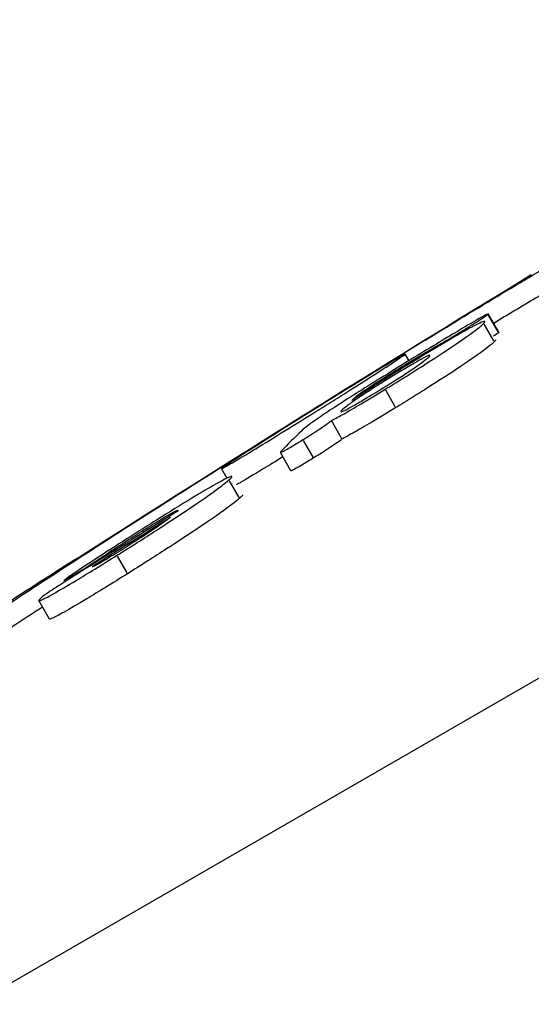
# Model space of a CAD drawing. Units: millimetres. Extents: x 0 to 59400, y 0 to 21000.
# Drawn here: x 11207 to 11212, y 10091 to 10100 of the extents above; entities that cross this region are included whole.
import ezdxf

# ---------------------------------------------------------------- set-up
doc = ezdxf.new("R2010")
doc.units = ezdxf.units.MM
doc.header["$LTSCALE"] = 15
doc.layers.add('P001', color=131, linetype='Continuous')

msp = doc.modelspace()

# ---------------------------------------------------------------- linework, layer by layer
at = {"layer": 'P001', "extrusion": (-1.22465e-16, -1, 2.9666e-13)}
for p, q in [((11184.7424, 10078.3117), (11253.1013, 10117.7788)), ((11211.5545, 10097.2762), (11211.4544, 10097.4496)), ((11211.5473, 10097.2819), (11211.4572, 10097.4379)), ((11211.5061, 10097.1953), (11211.416, 10097.3514)), ((11211.1956, 10097.2681), (11211.1905, 10097.2769)), ((11210.9879, 10097.1469), (11210.9833, 10097.155)), ((11210.6682, 10097.0683), (11210.7039, 10097.0065)), ((11210.466, 10096.9519), (11210.4622, 10096.9584)), ((11210.6808, 10096.961), (11210.6746, 10096.9716)), ((11210.1912, 10096.6494), (11210.1888, 10096.6534)), ((11210.5764, 10096.5733), (11210.4863, 10096.7294)), ((11209.8495, 10096.572), (11209.8468, 10096.5768)), ((11210.0742, 10096.2698), (11209.974, 10096.4432)), ((11209.2368, 10096.1857), (11209.233, 10096.1923)), ((11209.8012, 10096.0983), (11209.7111, 10096.2544)), ((11209.5926, 10095.9689), (11209.4925, 10096.1424)), ((11208.9362, 10095.9868), (11208.9875, 10095.8979)), ((11209.1024, 10095.7171), (11209.0123, 10095.8732)), ((11208.2101, 10095.3932), (11208.2021, 10095.4072)), ((11207.9074, 10095.2024), (11207.9004, 10095.2145)), ((11208.0455, 10095.0052), (11207.9553, 10095.1614)), ((11207.62, 10095.0221), (11207.6163, 10095.0285)), ((11207.7285, 10095.0637), (11207.7242, 10095.0711)), ((11207.4601, 10094.9206), (11207.4531, 10094.9327)), ((11207.3128, 10094.5683), (11207.2127, 10094.7418))]:
    msp.add_line(p, q, dxfattribs=at)
at = {"layer": 'P001', "extrusion": (3.68334e-40, 0, -1)}
msp.add_arc((-11600.3652, 10282.1242), 564.3, 339.163471, 59.778677, dxfattribs=at)
at = {"layer": 'P001', "extrusion": (4.12486e-41, 0, -1)}
msp.add_arc((-11342.3148, 9884.3224), 250.2, 57.417086, 58.573672, dxfattribs=at)
at = {"layer": 'P001', "extrusion": (3.38199e-30, -5.63449e-29, -1)}
msp.add_ellipse((11336.282, 9880.8394), major_axis=(125.0504, -216.5937), ratio=0.147521, start_param=3.105721, end_param=3.106543, dxfattribs=at)
at = {"layer": 'P001', "extrusion": (8.74462e-29, 5.04871e-29, -1)}
msp.add_ellipse((11336.2008, 9880.7924), major_axis=(125.0492, -216.5915), ratio=0.140195, start_param=3.098922, end_param=3.09908, dxfattribs=at)
at = {"layer": 'P001'}
for centre, major_axis, ratio, start_param, end_param in [((11335.757, 9880.5363), (125.0415, -216.5782), 0.144556, 3.176681, 3.184129), ((11336.2008, 9880.7924), (124.9492, -216.4183), 0.140195, 3.18414, 3.184297), ((11340.5564, 9883.3072), (124.9987, -216.5041), 0.979446, 3.175125, 3.179582)]:
    msp.add_ellipse(centre, major_axis=major_axis, ratio=ratio, start_param=start_param, end_param=end_param, dxfattribs=at)
at = {"layer": 'P001', "extrusion": (-1.34551e-28, -1.93858e-29, -1)}
msp.add_ellipse((11340.4914, 9883.2696), major_axis=(124.9905, -216.4898), ratio=0.979561, start_param=3.104508, end_param=3.108038, dxfattribs=at)
at = {"layer": 'P001'}
for points, knots in [([(11210.462, 10096.9588), (11210.6707, 10097.0873), (11210.9012, 10097.2283), (11211.3322, 10097.4901), (11211.5726, 10097.635), (11212.2216, 10098.0229), (11212.6601, 10098.2806), (11213.0222, 10098.4907)], [-0.3771856, -0.3771856, -0.3771856, -0.3771856, -0.2900584, -0.2900584, -0.1882119, -0.1882119, 0, 0, 0, 0]), ([(11211.9479, 10097.6262), (11211.9321, 10097.6168), (11211.9163, 10097.6073), (11211.7716, 10097.5209), (11211.6388, 10097.4411), (11211.5057, 10097.3608)], [0.18116678, 0.18116678, 0.18116678, 0.18116678, 0.18822841, 0.18822841, 0.24580767, 0.24580767, 0.24580767, 0.24580767]), ([(11211.4522, 10097.4466), (11211.4549, 10097.4491), (11211.4552, 10097.4501), (11211.453, 10097.4497), (11211.4508, 10097.4492), (11211.4461, 10097.4472), (11211.4393, 10097.4438), (11211.4245, 10097.4365), (11211.4, 10097.4231), (11211.3698, 10097.406), (11211.3249, 10097.3805), (11211.2626, 10097.3442), (11211.1843, 10097.2976), (11211.0721, 10097.2309), (11210.927, 10097.1433), (11210.7532, 10097.0367)], [-0.1604951, -0.1604951, -0.1604951, -0.1604951, -0.1472767, -0.1472767, -0.1472767, -0.1338799, -0.1338799, -0.1338799, -0.1049267, -0.1049267, -0.1049267, -0.0618177, -0.0618177, -0.0618177, 0, 0, 0, 0]), ([(11211.1902, 10097.2774), (11211.222, 10097.2968), (11211.2541, 10097.3166), (11211.285, 10097.3359), (11211.313, 10097.3534), (11211.3391, 10097.3699), (11211.3621, 10097.3848), (11211.3859, 10097.4001), (11211.4056, 10097.4131), (11211.4206, 10097.4234), (11211.4374, 10097.4349), (11211.4478, 10097.4425), (11211.4522, 10097.4466)], [-0.04381976, -0.04381976, -0.04381976, -0.04381976, -0.03252309, -0.03252309, -0.03252309, -0.02231983, -0.02231983, -0.02231983, -0.0118009, -0.0118009, -0.0118009, 0, 0, 0, 0]), ([(11210.4813, 10096.7381), (11210.5342, 10096.7705), (11210.5876, 10096.8035), (11210.6408, 10096.8366), (11210.6914, 10096.8681), (11210.7414, 10096.8994), (11210.7901, 10096.9303), (11210.8805, 10096.9875), (11210.9629, 10097.0408), (11211.0362, 10097.0891), (11211.126, 10097.1483), (11211.1975, 10097.1971), (11211.253, 10097.2366), (11211.3309, 10097.2919), (11211.3854, 10097.3343), (11211.411, 10097.3601)], [-0.214135, -0.214135, -0.214135, -0.214135, -0.1900706, -0.1900706, -0.1900706, -0.1671713, -0.1671713, -0.1671713, -0.1247332, -0.1247332, -0.1247332, -0.0727726, -0.0727726, -0.0727726, 0, 0, 0, 0]), ([(11211.411, 10097.3601), (11211.423, 10097.3721), (11211.427, 10097.3792), (11211.4201, 10097.3796), (11211.414, 10097.3798), (11211.3991, 10097.3747), (11211.3734, 10097.3626), (11211.343, 10097.3484), (11211.2977, 10097.3247), (11211.2352, 10097.2898), (11211.1773, 10097.2575), (11211.1071, 10097.2169), (11211.0257, 10097.1687), (11210.9338, 10097.1143), (11210.8327, 10097.0533), (11210.7275, 10096.9889)], [-0.1708211, -0.1708211, -0.1708211, -0.1708211, -0.1368172, -0.1368172, -0.1368172, -0.1063992, -0.1063992, -0.1063992, -0.0705344, -0.0705344, -0.0705344, -0.0373966, -0.0373966, -0.0373966, 0, 0, 0, 0]), ([(11210.983, 10097.1554), (11211.0242, 10097.179), (11211.0594, 10097.1992), (11211.1009, 10097.2237), (11211.1272, 10097.2393), (11211.1559, 10097.2565), (11211.1902, 10097.2774)], [-0.03152647, -0.03152647, -0.03152647, -0.03152647, -0.01221129, -0.01221129, -0.01221129, 0, 0, 0, 0]), ([(11211.5523, 10097.2732), (11211.5478, 10097.2692), (11211.5375, 10097.2615), (11211.5207, 10097.25), (11211.5156, 10097.2466), (11211.5099, 10097.2428), (11211.5038, 10097.2387)], [0, 0, 0, 0, 0.01180111, 0.01180111, 0.01180111, 0.01537147, 0.01537147, 0.01537147, 0.01537147]), ([(11211.5111, 10097.1867), (11211.4856, 10097.161), (11211.4312, 10097.1186), (11211.3535, 10097.0634), (11211.298, 10097.024), (11211.2267, 10096.9753), (11211.1371, 10096.9162), (11211.0639, 10096.8679), (11210.9815, 10096.8147), (11210.8912, 10096.7575), (11210.8425, 10096.7266), (11210.7926, 10096.6953), (11210.7419, 10096.6638), (11210.6884, 10096.6304), (11210.6347, 10096.5973), (11210.5814, 10096.5646)], [0, 0, 0, 0, 0.0726563, 0.0726563, 0.0726563, 0.1245647, 0.1245647, 0.1245647, 0.1669886, 0.1669886, 0.1669886, 0.18988, 0.18988, 0.18988, 0.214085, 0.214085, 0.214085, 0.214085]), ([(11210.6743, 10096.9722), (11210.7094, 10096.9938), (11210.7445, 10097.0152), (11210.7779, 10097.0353), (11210.806, 10097.0523), (11210.8316, 10097.0676), (11210.8564, 10097.0821), (11210.9028, 10097.1095), (11210.9399, 10097.1307), (11210.983, 10097.1554)], [-0.04856561, -0.04856561, -0.04856561, -0.04856561, -0.03433425, -0.03433425, -0.03433425, -0.02238997, -0.02238997, -0.02238997, 0, 0, 0, 0]), ([(11210.7532, 10097.0367), (11210.5465, 10096.91), (11210.3765, 10096.8045), (11210.162, 10096.6693), (11210.0906, 10096.6239), (11209.9638, 10096.5417), (11209.9125, 10096.5077), (11209.8211, 10096.4456), (11209.7859, 10096.4204), (11209.7279, 10096.3769), (11209.7076, 10096.3598), (11209.6942, 10096.347)], [-0.1713513, -0.1713513, -0.1713513, -0.1713513, -0.1211449, -0.1211449, -0.093924, -0.093924, -0.0675397, -0.0675397, -0.0371154, -0.0371154, 0, 0, 0, 0]), ([(11209.8083, 10096.516), (11209.8624, 10096.5498), (11209.9163, 10096.5835), (11210.0242, 10096.6512), (11210.0776, 10096.6849), (11210.2316, 10096.7822), (11210.3239, 10096.8409), (11210.4869, 10096.9454), (11210.5532, 10096.9886), (11210.6468, 10097.0508), (11210.6703, 10097.0676), (11210.666, 10097.0691), (11210.6385, 10097.054), (11210.5376, 10096.9947), (11210.4673, 10096.9524), (11210.3, 10096.8505), (11210.2084, 10096.7942), (11210.0086, 10096.6707), (11209.9032, 10096.6052), (11209.7965, 10096.5385)], [0.000001, 0.000001, 0.000001, 0.000001, 0.0191477, 0.0191477, 0.0389693, 0.0389693, 0.0785768, 0.0785768, 0.1216531, 0.1216531, 0.1677959, 0.1677959, 0.2136196, 0.2136196, 0.2570318, 0.2570318, 0.2955065, 0.2955065, 0.3332673, 0.3332673, 0.3332673, 0.3332673]), ([(11210.5546, 10096.8637), (11210.5728, 10096.8749), (11210.5887, 10096.8845), (11210.6454, 10096.9191), (11210.6885, 10096.9449), (11210.7656, 10096.9903), (11210.7977, 10097.0087), (11210.8564, 10097.0409), (11210.8777, 10097.0514), (11210.9172, 10097.0669), (11210.9021, 10097.0508), (11210.8752, 10097.0263), (11210.8517, 10097.0074), (11210.7868, 10096.9609), (11210.756, 10096.9396), (11210.684, 10096.8916), (11210.6472, 10096.8676), (11210.5605, 10096.8123), (11210.513, 10096.7825), (11210.422, 10096.7262), (11210.3669, 10096.6924), (11210.27, 10096.6342), (11210.2314, 10096.6114), (11210.1618, 10096.5715), (11210.1336, 10096.5561), (11210.1125, 10096.5453), (11210.0941, 10096.5359), (11210.0819, 10096.5304), (11210.0655, 10096.5249), (11210.0624, 10096.5255), (11210.0654, 10096.5346), (11210.0822, 10096.5511), (11210.1388, 10096.5942), (11210.1663, 10096.6141), (11210.2324, 10096.6592), (11210.2647, 10096.6806), (11210.3413, 10096.7304), (11210.3829, 10096.7569), (11210.4744, 10096.8143), (11210.5191, 10096.8419), (11210.5546, 10096.8637)], [-0.325051, -0.325051, -0.325051, -0.325051, -0.3191703, -0.3191703, -0.2982095, -0.2982095, -0.2783191, -0.2783191, -0.2536553, -0.2536553, -0.2007375, -0.2007375, -0.1447921, -0.1447921, -0.1116582, -0.1116582, -0.0853423, -0.0853423, -0.0579459, -0.0579459, -0.0350703, -0.0350703, -0.0178973, -0.0178973, 0, 0, 0, 0.0155764, 0.0155764, 0.0331439, 0.0331439, 0.0657166, 0.0657166, 0.0833271, 0.0833271, 0.0953033, 0.0953033, 0.1066942, 0.1066942, 0.1181789, 0.1181789, 0.1181789, 0.1181789]), ([(11209.8466, 10096.5771), (11209.9209, 10096.6234), (11209.9929, 10096.6683), (11210.1236, 10096.7495), (11210.1815, 10096.7854), (11210.344, 10096.8861), (11210.4197, 10096.9327), (11210.462, 10096.9588)], [-0.04281512, -0.04281512, -0.04281512, -0.04281512, -0.03092428, -0.03092428, -0.02046218, -0.02046218, 0, 0, 0, 0]), ([(11210.7275, 10096.9889), (11210.6655, 10096.9508), (11210.6014, 10096.9113), (11210.4842, 10096.8383), (11210.4307, 10096.8047), (11210.3379, 10096.7455), (11210.2997, 10096.7208), (11210.2271, 10096.6732), (11210.1946, 10096.6515), (11210.1661, 10096.6321)], [-0.07454726, -0.07454726, -0.07454726, -0.07454726, -0.052421, -0.052421, -0.0329982, -0.0329982, -0.01701277, -0.01701277, 0, 0, 0, 0]), ([(11210.1887, 10096.6536), (11210.2037, 10096.6679), (11210.2258, 10096.6855), (11210.2779, 10096.7219), (11210.2978, 10096.7354), (11210.3483, 10096.7686), (11210.3766, 10096.7868), (11210.4453, 10096.8304), (11210.485, 10096.8553), (11210.5736, 10096.9103), (11210.6255, 10096.9423), (11210.6743, 10096.9722)], [-0.0825625, -0.0825625, -0.0825625, -0.0825625, -0.05516615, -0.05516615, -0.04297984, -0.04297984, -0.03111629, -0.03111629, -0.01733138, -0.01733138, 0, 0, 0, 0]), ([(11209.974, 10096.4432), (11209.9995, 10096.4557), (11210.033, 10096.4734), (11210.0773, 10096.4982), (11210.1194, 10096.5217), (11210.1688, 10096.5502), (11210.2257, 10096.5838), (11210.3044, 10096.6304), (11210.3922, 10096.6835), (11210.4813, 10096.7381)], [-0.07857423, -0.07857423, -0.07857423, -0.07857423, -0.05450569, -0.05450569, -0.05450569, -0.03165591, -0.03165591, -0.03165591, 0, 0, 0, 0]), ([(11209.233, 10096.1923), (11209.2883, 10096.2272), (11209.4005, 10096.2979), (11209.5664, 10096.4019), (11209.6583, 10096.4595), (11209.7519, 10096.518), (11209.8466, 10096.5771)], [-0.09449742, -0.09449742, -0.09449742, -0.09449742, -0.03367751, -0.03367751, -0.03367751, 0, 0, 0, 0]), ([(11210.5814, 10096.5646), (11210.4924, 10096.5101), (11210.4047, 10096.457), (11210.3259, 10096.4105), (11210.269, 10096.3768), (11210.2195, 10096.3482), (11210.1774, 10096.3247), (11210.1332, 10096.3), (11210.0996, 10096.2823), (11210.0742, 10096.2698)], [0, 0, 0, 0, 0.03163767, 0.03163767, 0.03163767, 0.0545088, 0.0545088, 0.0545088, 0.07857465, 0.07857465, 0.07857465, 0.07857465]), ([(11209.7965, 10096.5385), (11209.7422, 10096.5046), (11209.6881, 10096.4708), (11209.5799, 10096.4029), (11209.5262, 10096.3691), (11209.3721, 10096.2718), (11209.2798, 10096.2132), (11209.1169, 10096.1089), (11209.0505, 10096.0658), (11208.9568, 10096.0036), (11208.9335, 10095.9869), (11208.9393, 10095.9864), (11208.9675, 10096.0018), (11209.0697, 10096.0618), (11209.1405, 10096.1044), (11209.3086, 10096.2066), (11209.4004, 10096.263), (11209.5991, 10096.3857), (11209.7031, 10096.4503), (11209.8083, 10096.516)], [0.000001, 0.000001, 0.000001, 0.000001, 0.0191993, 0.0191993, 0.0391198, 0.0391198, 0.0787124, 0.0787124, 0.1218698, 0.1218698, 0.1684513, 0.1684513, 0.2142537, 0.2142537, 0.257618, 0.257618, 0.2960383, 0.2960383, 0.3332597, 0.3332597, 0.3332597, 0.3332597]), ([(11209.7061, 10096.2631), (11209.7402, 10096.2841), (11209.7746, 10096.3057), (11209.8075, 10096.3268), (11209.8344, 10096.3439), (11209.8593, 10096.3601), (11209.8814, 10096.3748), (11209.9044, 10096.3901), (11209.9232, 10096.403), (11209.9376, 10096.4134), (11209.9553, 10096.426), (11209.9657, 10096.4344), (11209.9701, 10096.439)], [-0.04509147, -0.04509147, -0.04509147, -0.04509147, -0.03294244, -0.03294244, -0.03294244, -0.02304015, -0.02304015, -0.02304015, -0.01269556, -0.01269556, -0.01269556, 0, 0, 0, 0]), ([(11206.823, 10094.6429), (11206.823, 10094.6429), (11206.8233, 10094.6431), (11206.8238, 10094.6434), (11206.8242, 10094.6437), (11206.826, 10094.6449), (11206.8276, 10094.6459), (11206.8347, 10094.6506), (11206.8408, 10094.6546), (11206.8682, 10094.6726), (11206.8912, 10094.6877), (11206.993, 10094.7543), (11207.0764, 10094.8088), (11207.4159, 10095.0302), (11207.6899, 10095.2078), (11208.3419, 10095.6273), (11208.8294, 10095.9378), (11209.233, 10096.1923)], [-0.3365271, -0.3365271, -0.3365271, -0.3365271, -0.3364642, -0.3364642, -0.3362718, -0.3362718, -0.335542, -0.335542, -0.3327772, -0.3327772, -0.3224691, -0.3224691, -0.2856652, -0.2856652, -0.1695674, -0.1695674, 0, 0, 0, 0]), ([(11209.4973, 10096.1499), (11209.4933, 10096.1456), (11209.4912, 10096.1425), (11209.4931, 10096.142), (11209.4947, 10096.1415), (11209.4991, 10096.1427), (11209.5079, 10096.1469), (11209.5158, 10096.1505), (11209.5271, 10096.1564), (11209.5427, 10096.1652), (11209.5589, 10096.1743), (11209.5786, 10096.1857), (11209.6011, 10096.1992), (11209.6333, 10096.2184), (11209.6699, 10096.2408), (11209.7061, 10096.2631)], [-0.05207705, -0.05207705, -0.05207705, -0.05207705, -0.04032286, -0.04032286, -0.04032286, -0.03055622, -0.03055622, -0.03055622, -0.02187332, -0.02187332, -0.02187332, -0.01288007, -0.01288007, -0.01288007, 0, 0, 0, 0]), ([(11210.0702, 10096.2656), (11210.0658, 10096.2609), (11210.0554, 10096.2526), (11210.0377, 10096.2399), (11210.0233, 10096.2296), (11210.0045, 10096.2167), (11209.9815, 10096.2013), (11209.9594, 10096.1867), (11209.9345, 10096.1705), (11209.9076, 10096.1533), (11209.8747, 10096.1322), (11209.8403, 10096.1107), (11209.8062, 10096.0896)], [0, 0, 0, 0, 0.01269604, 0.01269604, 0.01269604, 0.0230405, 0.0230405, 0.0230405, 0.03294721, 0.03294721, 0.03294721, 0.04509156, 0.04509156, 0.04509156, 0.04509156]), ([(11209.517, 10096.0999), (11209.4489, 10096.058), (11209.386, 10096.0195), (11209.2406, 10095.931), (11209.1698, 10095.8885), (11209.1046, 10095.8503), (11209.0913, 10095.8425), (11209.0801, 10095.8361)], [-0.2850325, -0.2850325, -0.2850325, -0.2850325, -0.25762501, -0.25762501, -0.2142612, -0.2142612, -0.20076904, -0.20076904, -0.20076904, -0.20076904]), ([(11209.8062, 10096.0896), (11209.7701, 10096.0673), (11209.7335, 10096.045), (11209.7013, 10096.0258), (11209.6788, 10096.0123), (11209.6591, 10096.0008), (11209.6429, 10095.9918), (11209.6273, 10095.983), (11209.616, 10095.9771), (11209.6081, 10095.9734), (11209.5992, 10095.9693), (11209.5948, 10095.968), (11209.5932, 10095.9685), (11209.593, 10095.9686), (11209.5928, 10095.9687), (11209.5926, 10095.9689)], [0, 0, 0, 0, 0.01286925, 0.01286925, 0.01286925, 0.02186435, 0.02186435, 0.02186435, 0.03054051, 0.03054051, 0.03054051, 0.04033359, 0.04033359, 0.04033359, 0.04210402, 0.04210402, 0.04210402, 0.04210402]), ([(11209.0072, 10095.8819), (11209.0256, 10095.8981), (11209.036, 10095.9093), (11209.0353, 10095.9135), (11209.0346, 10095.9171), (11209.0252, 10095.9151), (11209.0043, 10095.9058), (11208.9791, 10095.8946), (11208.9376, 10095.8727), (11208.8768, 10095.838), (11208.8183, 10095.8048), (11208.7447, 10095.7613), (11208.6577, 10095.7086), (11208.5566, 10095.6474), (11208.4432, 10095.5773), (11208.3246, 10095.503)], [-0.1857413, -0.1857413, -0.1857413, -0.1857413, -0.1499772, -0.1499772, -0.1499772, -0.1182068, -0.1182068, -0.1182068, -0.0797942, -0.0797942, -0.0797942, -0.0428699, -0.0428699, -0.0428699, 0, 0, 0, 0]), ([(11207.9503, 10095.17), (11208.0136, 10095.2097), (11208.0777, 10095.2501), (11208.142, 10095.2909), (11208.2019, 10095.329), (11208.2615, 10095.3671), (11208.32, 10095.4049), (11208.4193, 10095.469), (11208.5115, 10095.5295), (11208.5946, 10095.5851), (11208.6892, 10095.6483), (11208.7665, 10095.7016), (11208.8284, 10095.7455), (11208.9113, 10095.8045), (11208.9723, 10095.8509), (11209.0072, 10095.8819)], [-0.2193264, -0.2193264, -0.2193264, -0.2193264, -0.1909861, -0.1909861, -0.1909861, -0.1645535, -0.1645535, -0.1645535, -0.1196431, -0.1196431, -0.1196431, -0.068548, -0.068548, -0.068548, 0, 0, 0, 0]), ([(11209.1352, 10095.7406), (11209.1353, 10095.7404), (11209.1354, 10095.7401), (11209.1354, 10095.7399), (11209.1358, 10095.7356), (11209.1255, 10095.7244), (11209.1074, 10095.7084)], [0.14806061, 0.14806061, 0.14806061, 0.14806061, 0.15046513, 0.15046513, 0.15046513, 0.18574228, 0.18574228, 0.18574228, 0.18574228]), ([(11209.1074, 10095.7084), (11209.0724, 10095.6774), (11209.0114, 10095.631), (11208.9284, 10095.572), (11208.8666, 10095.5281), (11208.7893, 10095.4748), (11208.6948, 10095.4116), (11208.6114, 10095.3558), (11208.5188, 10095.2951), (11208.419, 10095.2307), (11208.3609, 10095.1931), (11208.3017, 10095.1553), (11208.2421, 10095.1174), (11208.1778, 10095.0766), (11208.1137, 10095.0361), (11208.0505, 10094.9965)], [0, 0, 0, 0, 0.068573, 0.068573, 0.068573, 0.1196406, 0.1196406, 0.1196406, 0.1647354, 0.1647354, 0.1647354, 0.1910078, 0.1910078, 0.1910078, 0.2193391, 0.2193391, 0.2193391, 0.2193391]), ([(11208.2016, 10095.4079), (11208.2593, 10095.4441), (11208.3153, 10095.4787), (11208.3644, 10095.5085), (11208.4015, 10095.531), (11208.433, 10095.5496), (11208.4581, 10095.5639), (11208.4872, 10095.5804), (11208.5058, 10095.5901), (11208.5165, 10095.5947), (11208.5335, 10095.602), (11208.5307, 10095.5964), (11208.5187, 10095.585)], [-0.0839408, -0.0839408, -0.0839408, -0.0839408, -0.06306812, -0.06306812, -0.06306812, -0.04725645, -0.04725645, -0.04725645, -0.02897096, -0.02897096, -0.02897096, 0, 0, 0, 0]), ([(11208.3246, 10095.503), (11208.2506, 10095.4567), (11208.1754, 10095.4092), (11208.1003, 10095.3615), (11208.03, 10095.3168), (11207.9599, 10095.2719), (11207.8915, 10095.2277), (11207.7957, 10095.1658), (11207.7048, 10095.1064), (11207.6237, 10095.0523)], [-0.08656415, -0.08656415, -0.08656415, -0.08656415, -0.05991194, -0.05991194, -0.05991194, -0.03495978, -0.03495978, -0.03495978, 0, 0, 0, 0]), ([(11208.4569, 10095.5301), (11208.4382, 10095.515), (11208.4105, 10095.494), (11208.369, 10095.4649), (11208.3446, 10095.4477), (11208.3154, 10095.4277), (11208.2806, 10095.4044), (11208.247, 10095.382), (11208.2102, 10095.3579), (11208.1704, 10095.3323), (11208.1204, 10095.3), (11208.0688, 10095.2673), (11208.0185, 10095.2358)], [-0.07310842, -0.07310842, -0.07310842, -0.07310842, -0.04761594, -0.04761594, -0.04761594, -0.03261315, -0.03261315, -0.03261315, -0.01817552, -0.01817552, -0.01817552, 0, 0, 0, 0]), ([(11207.9004, 10095.2145), (11207.9435, 10095.2431), (11207.9907, 10095.2738), (11208.0939, 10095.3401), (11208.1483, 10095.3745), (11208.2016, 10095.4079)], [-0.03719556, -0.03719556, -0.03719556, -0.03719556, -0.01926481, -0.01926481, 0, 0, 0, 0]), ([(11207.2348, 10094.768), (11207.2047, 10094.7413), (11207.2054, 10094.7345), (11207.2559, 10094.7552), (11207.2944, 10094.7751), (11207.4084, 10094.8392), (11207.4805, 10094.8816), (11207.6207, 10094.9661), (11207.6799, 10095.0022), (11207.8091, 10095.0819), (11207.8791, 10095.1254), (11207.9503, 10095.17)], [-0.1730585, -0.1730585, -0.1730585, -0.1730585, -0.123642, -0.123642, -0.0862635, -0.0862635, -0.0494885, -0.0494885, -0.0257227, -0.0257227, 0, 0, 0, 0]), ([(11207.6161, 10095.0288), (11207.6414, 10095.0448), (11207.6664, 10095.0607), (11207.6919, 10095.0771), (11207.7159, 10095.0926), (11207.7384, 10095.1073), (11207.7604, 10095.1218), (11207.8051, 10095.1512), (11207.8489, 10095.1804), (11207.9004, 10095.2145)], [-0.04340484, -0.04340484, -0.04340484, -0.04340484, -0.03214342, -0.03214342, -0.03214342, -0.0215416, -0.0215416, -0.0215416, 0, 0, 0, 0]), ([(11208.0185, 10095.2358), (11207.9627, 10095.2008), (11207.9077, 10095.1668), (11207.8602, 10095.1381), (11207.8277, 10095.1184), (11207.7999, 10095.1021), (11207.7778, 10095.0895), (11207.7527, 10095.0753), (11207.7364, 10095.067), (11207.727, 10095.0631), (11207.7124, 10095.057), (11207.7145, 10095.0617), (11207.7242, 10095.0711)], [-0.07405056, -0.07405056, -0.07405056, -0.07405056, -0.0538635, -0.0538635, -0.0538635, -0.04003133, -0.04003133, -0.04003133, -0.0243735, -0.0243735, -0.0243735, 0, 0, 0, 0]), ([(11207.5772, 10095.1442), (11207.5038, 10095.0973), (11207.4107, 10095.0377), (11207.1196, 10094.8507), (11206.9273, 10094.7266), (11206.734, 10094.6012)], [-0.1404563, -0.1404563, -0.1404563, -0.1404563, -0.0902245, -0.0902245, 0, 0, 0, 0]), ([(11208.0505, 10094.9965), (11207.9793, 10094.9519), (11207.9093, 10094.9084), (11207.7801, 10094.8287), (11207.7209, 10094.7926), (11207.5807, 10094.7081), (11207.5086, 10094.6657), (11207.3946, 10094.6016), (11207.356, 10094.5817), (11207.3214, 10094.5675), (11207.3141, 10094.566), (11207.3128, 10094.5683)], [0, 0, 0, 0, 0.0257227, 0.0257227, 0.0494886, 0.0494886, 0.0862635, 0.0862635, 0.1236419, 0.1236419, 0.1458335, 0.1458335, 0.1458335, 0.1458335]), ([(11207.4568, 10094.9369), (11207.4517, 10094.9325), (11207.4517, 10094.9313), (11207.4574, 10094.9338), (11207.4625, 10094.9361), (11207.4722, 10094.9413), (11207.4862, 10094.9494), (11207.5004, 10094.9575), (11207.5185, 10094.9684), (11207.5396, 10094.9812), (11207.5628, 10094.9954), (11207.5888, 10095.0116), (11207.6161, 10095.0288)], [-0.03761331, -0.03761331, -0.03761331, -0.03761331, -0.027801, -0.027801, -0.027801, -0.01891343, -0.01891343, -0.01891343, -0.00990777, -0.00990777, -0.00990777, 0, 0, 0, 0]), ([(11207.6237, 10095.0523), (11207.5814, 10095.0242), (11207.5405, 10094.9967), (11207.4961, 10094.966), (11207.4846, 10094.9578), (11207.4668, 10094.9449), (11207.4605, 10094.9401), (11207.4568, 10094.9369)], [-0.03309749, -0.03309749, -0.03309749, -0.03309749, -0.01496971, -0.01496971, -0.00726978, -0.00726978, 0, 0, 0, 0]), ([(11207.594, 10095.0052), (11207.5843, 10094.999), (11207.5733, 10094.9921), (11207.5533, 10094.9795), (11207.5484, 10094.9764), (11207.5415, 10094.9721)], [-0.004658886, -0.004658886, -0.004658886, -0.004658886, -0.002486742, -0.002486742, 0, 0, 0, 0]), ([(11207.5415, 10094.9721), (11207.4739, 10094.9294), (11207.42, 10094.8953), (11207.3613, 10094.8575), (11207.3458, 10094.8474), (11207.3174, 10094.8287), (11207.3055, 10094.8207), (11207.2839, 10094.8059), (11207.2742, 10094.7989), (11207.253, 10094.7833), (11207.243, 10094.7753), (11207.2348, 10094.768)], [-0.07901201, -0.07901201, -0.07901201, -0.07901201, -0.04890179, -0.04890179, -0.03793172, -0.03793172, -0.02736609, -0.02736609, -0.01613481, -0.01613481, 0, 0, 0, 0]), ([(11207.2474, 10094.6816), (11207.1693, 10094.6307), (11207.09, 10094.5789), (11206.9918, 10094.5145), (11206.9687, 10094.4994), (11206.941, 10094.4812), (11206.9349, 10094.4772), (11206.9277, 10094.4725), (11206.9261, 10094.4715), (11206.9243, 10094.4703), (11206.9239, 10094.47), (11206.9234, 10094.4697), (11206.9231, 10094.4695), (11206.9231, 10094.4695)], [0.28743891, 0.28743891, 0.28743891, 0.28743891, 0.32253173, 0.32253173, 0.33290688, 0.33290688, 0.33569004, 0.33569004, 0.33642471, 0.33642471, 0.33661832, 0.33661832, 0.33668168, 0.33668168, 0.33668168, 0.33668168])]:
    msp.add_open_spline(points, degree=3, knots=knots, dxfattribs=at)
for points in [[(11211.5545, 10097.2762), (11211.5547, 10097.2758), (11211.554, 10097.2748), (11211.5523, 10097.2732)], [(11211.5233, 10097.2049), (11211.5248, 10097.2023), (11211.5203, 10097.1959), (11211.5111, 10097.1867)]]:
    msp.add_open_spline(points, degree=3, dxfattribs=at)

doc.saveas('drawing.dxf')
